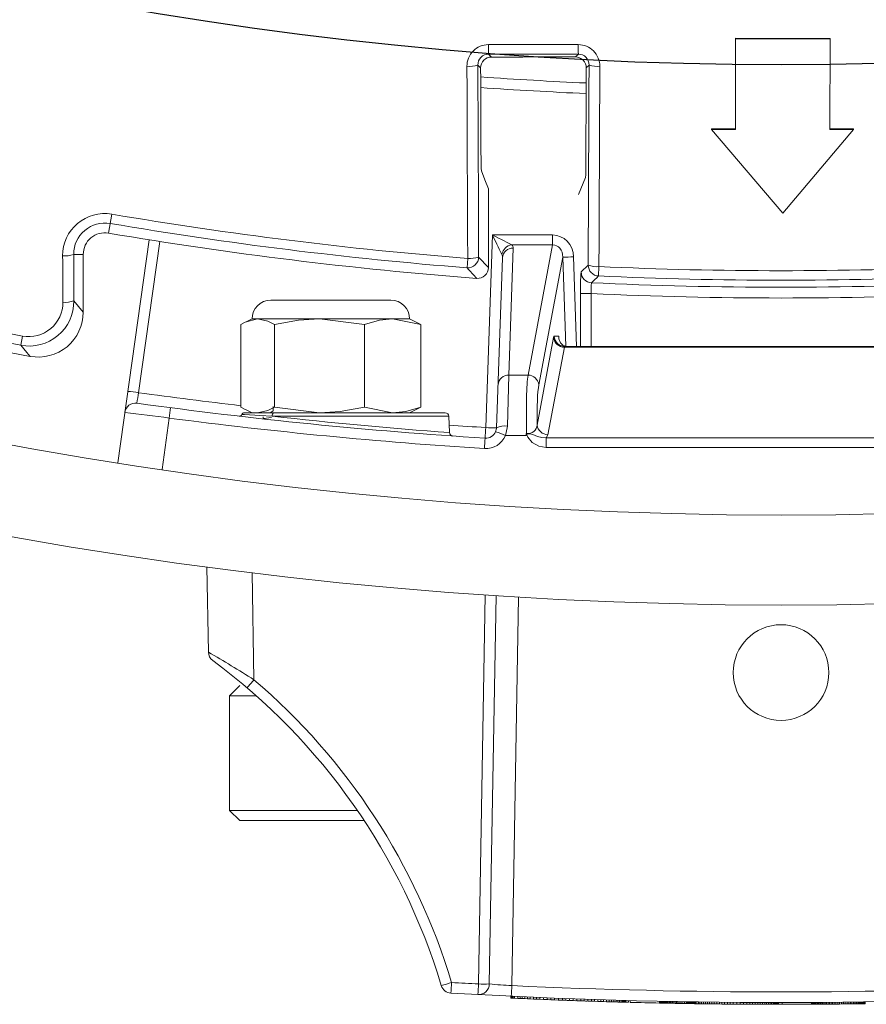
# Model space of a CAD drawing. Extents: x 0.5 to 17, y -0.1 to 10.5.
# Drawn here: x 3.4 to 3.5, y 7.6 to 7.7 of the extents above; entities that cross this region are included whole.
import ezdxf

# ---------------------------------------------------------------- set-up
doc = ezdxf.new("R2010")
doc.units = 0
doc.header["$LTSCALE"] = 0.25
doc.header["$MEASUREMENT"] = 0
doc.layers.get('0').update_dxf_attribs({"linetype": 'CONTINUOUS'})
doc.layers.add('TANK', color=4, linetype='CONTINUOUS')

msp = doc.modelspace()

# ---------------------------------------------------------------- linework, layer by layer
at = {"linetype": 'Continuous', "lineweight": 18}
for p, q in [((3.442606411903427, 7.656213727204453), (3.442602085292691, 7.649220949348806)), ((3.442606809466199, 7.656246437431573), (3.442606412048974, 7.656213727204413)), ((3.44990543297439, 7.656212979593913), (3.442606411903427, 7.656213727204453)), ((3.449905006124698, 7.6562456899055), (3.442606809466199, 7.656246437431573)), ((3.449901123445745, 7.649220201822948), (3.44990543297439, 7.656212979593913)), ((3.449905006124698, 7.6562456899055), (3.44990543297439, 7.656212979593913)), ((3.423565059007792, 7.655025503783119), (3.423785309101071, 7.654805253689845)), ((3.430273246205655, 7.654807037848649), (3.43049361251099, 7.655027404153985)), ((3.422956250985379, 7.653968660427171), (3.422739749042535, 7.654185162370013)), ((3.431319832550493, 7.654187972815122), (3.431102760516517, 7.653970900781148)), ((3.440766802478272, 7.649221548270672), (3.446254211126877, 7.642753575991137)), ((3.442602085292691, 7.649220949348806), (3.440766802478272, 7.649221548270672)), ((3.440767408706069, 7.649255048113171), (3.440766803544761, 7.649221548270277)), ((3.442602483198527, 7.649254449259337), (3.440767408706069, 7.649255048113171)), ((3.446254211126877, 7.642753575991137), (3.451724652405307, 7.649220417229315)), ((3.451724020114035, 7.649253917199936), (3.449900697231968, 7.649253701817908)), ((3.451724652405307, 7.649220417229315), (3.449901123445745, 7.649220201822948)), ((3.451724019078977, 7.64925391597601), (3.451724651370135, 7.649220416005249)), ((3.431043661226049, 7.645523880089244), (3.430500607796183, 7.644189272550522)), ((3.423556163351737, 7.638563078980208), (3.423556163351737, 7.644629198366585)), ((3.394501307173385, 7.642685894101159), (3.394252594584042, 7.641225239613155)), ((3.394965778985281, 7.623513810159896), (3.397382381526448, 7.640708830712341)), ((3.423351594147839, 7.626223532466434), (3.423870339009156, 7.641078441704265)), ((3.423870339009156, 7.641078441704265), (3.428505885368665, 7.641078441704265)), ((3.428505885368665, 7.641078441704265), (3.428505885368665, 7.640317021972778)), ((3.398203890951766, 7.640580970563982), (3.396564359093208, 7.628915095218736)), ((3.42547510107773, 7.640067141254582), (3.425132905497009, 7.630267941932732)), ((3.428505885368665, 7.640317021972778), (3.425358555008792, 7.640317021972778)), ((3.426612926405237, 7.630267941932732), (3.428505885368665, 7.640317021972778)), ((3.391569990437578, 7.639582221181855), (3.392306163351737, 7.639582221181855)), ((3.392306163351737, 7.635130908912724), (3.392306163351737, 7.639582221181855)), ((3.42190484749225, 7.638546489154286), (3.421962094400794, 7.639272858597956)), ((3.422803107256865, 7.639376740327326), (3.423556163351737, 7.638563078980208)), ((3.424184419837022, 7.626208993224545), (3.424642275388546, 7.639320260764983)), ((3.429299253364771, 7.639377497876557), (3.427442582941236, 7.629521061443133)), ((3.429529969807007, 7.632495994578094), (3.429299253364771, 7.639377497876557)), ((3.43012890990077, 7.639392037118445), (3.43036067179299, 7.632479351527773)), ((3.43071057184746, 7.638228659087646), (3.431253663891052, 7.638747054934554)), ((3.432081731184397, 7.638642959780645), (3.432048459180162, 7.637915098014255)), ((3.431487227449622, 7.636563800889243), (3.430654401760442, 7.636563800889243)), ((3.430654401760442, 7.632479351527773), (3.430654401760442, 7.636563800889243)), ((3.431487227449622, 7.636563800889243), (3.431487227449622, 7.632479351527773)), ((3.416033015203588, 7.636048795972216), (3.406773755944329, 7.636048795972216)), ((3.405326996685069, 7.634602036712956), (3.404867709393962, 7.63438786753182)), ((3.417479774462848, 7.634602036712956), (3.405326996685069, 7.634602036712956)), ((3.413987190479542, 7.634163697893192), (3.410516550505406, 7.634602036712956)), ((3.41834466552223, 7.634163697893192), (3.416165928000886, 7.634602036712956)), ((3.417939061753955, 7.63438786753182), (3.417479774462848, 7.634602036712956)), ((3.404462105625687, 7.634163697893192), (3.404462105625687, 7.627806579236426)), ((3.40704591053127, 7.634163697893192), (3.40704591053127, 7.627806579236426)), ((3.413987190479542, 7.634163697893192), (3.413987190479542, 7.627806579236426)), ((3.417923232273491, 7.634386703645363), (3.41834466552223, 7.634163697893192)), ((3.41834466552223, 7.634163697893192), (3.41834466552223, 7.627806579236426)), ((3.387491498528064, 7.632569493367968), (3.387624881166925, 7.633282194799866)), ((3.427317646634933, 7.626421516629232), (3.428588653335424, 7.633168862087557)), ((3.428637798207173, 7.633283601947189), (3.428984939546936, 7.633283601947189)), ((3.429418309871423, 7.632421981597958), (3.428147303170931, 7.625674636139634)), ((3.462832905720944, 7.632421981597958), (3.429418309871423, 7.632421981597958)), ((3.429467454743172, 7.632479351527773), (3.462783760849192, 7.632479351527773)), ((3.425132905497009, 7.630267941932732), (3.425017245526206, 7.626325003577271)), ((3.425132905497009, 7.630267941932732), (3.426612926405237, 7.630267941932732)), ((3.406946810458813, 7.627842133830725), (3.406946810458813, 7.627502715314827)), ((3.40704591053127, 7.627806579236426), (3.410516550505406, 7.627368240416661)), ((3.413987190479542, 7.627806579236426), (3.416165928000886, 7.627368240416661)), ((3.41834466552223, 7.627806579236426), (3.417923232273491, 7.627583573484255)), ((3.398939085287576, 7.626957586029234), (3.398381510125915, 7.622990232606008)), ((3.404712641712145, 7.627368240416662), (3.42022508095836, 7.627368240416662)), ((3.404867709393962, 7.627582409597798), (3.405326996685069, 7.627368240416661)), ((3.406195052240623, 7.627060507743075), (3.406195052240623, 7.62689151340003)), ((3.406954022364641, 7.627506892877414), (3.406714660663049, 7.627368240416662)), ((3.42050268952142, 7.627100156943524), (3.406888472294291, 7.627100156943521)), ((3.417479774462848, 7.627368240416661), (3.417939061753955, 7.627582409597798)), ((3.420546675425058, 7.62584056546614), (3.42050268952142, 7.627100156943524)), ((3.426466305675159, 7.625599938872738), (3.424878877687217, 7.625599938872738)), ((3.428006168181906, 7.624692252331529), (3.428006168181906, 7.625439132821128)), ((3.428006168181906, 7.625439132821128), (3.464245047410461, 7.625439132821128)), ((3.464245047410461, 7.624692252331529), (3.428006168181906, 7.624692252331529)), ((3.401962741369896, 7.608905510598412), (3.401847830018401, 7.615488777516538)), ((3.405327338052349, 7.615041076633182), (3.405471585900468, 7.606777122949105)), ((3.422792620299202, 7.583307543525026), (3.423316423539553, 7.613316211066879)), ((3.424148651856356, 7.613260175994389), (3.423625826711831, 7.583307543525026)), ((3.42588257795548, 7.61315014524602), (3.425359461010203, 7.583180795522798)), ((3.404372135573958, 7.606323916448054), (3.403590885573959, 7.605542666448053)), ((3.403590885573959, 7.605542666448053), (3.403590885573959, 7.596688499781387)), ((3.405637372420554, 7.605542666448053), (3.403590885573959, 7.605542666448053)), ((3.403590885573959, 7.596688499781387), (3.404372135573958, 7.595907249781386)), ((3.403590885573959, 7.596688499781387), (3.413453186211598, 7.596688499781387)), ((3.413978235843601, 7.595907249781386), (3.404372135573958, 7.595907249781386)), ((3.425292004685069, 7.58236424300437), (3.425292004685069, 7.58222535411548)), ((3.42529958157396, 7.582225001379945), (3.425292004685069, 7.58222535411548)), ((3.42529958157396, 7.582363890268834), (3.42529958157396, 7.582225001379945)), ((3.425329889129515, 7.582223591723664), (3.42529958157396, 7.582225001379945)), ((3.425329889129515, 7.582362480612553), (3.425329889129515, 7.582223591723664)), ((3.425382927351734, 7.582221129775685), (3.425329889129515, 7.582223591723664)), ((3.425382927351734, 7.582360018664573), (3.425382927351734, 7.582221129775685)), ((3.425460590462848, 7.582217536147929), (3.425382927351734, 7.582221129775685)), ((3.425460590462848, 7.582356425036817), (3.425460590462848, 7.582217536147929)), ((3.425574243796181, 7.582212301530188), (3.425460590462848, 7.582217536147929)), ((3.425574243796181, 7.582351190419078), (3.425574243796181, 7.582212301530188)), ((3.425835646462847, 7.582200545782181), (3.425574243796181, 7.582212301530188)), ((3.425835646462847, 7.582339260583828), (3.425835646462847, 7.582200371694939)), ((3.42599286690729, 7.582193270200819), (3.425835646462847, 7.582200371694939)), ((3.42599286690729, 7.582332159089709), (3.42599286690729, 7.582193270200819)), ((3.426169029573959, 7.582185378862735), (3.42599286690729, 7.582193270200819)), ((3.426169029573959, 7.582324267751624), (3.426169029573959, 7.582185378862735)), ((3.42635845179618, 7.582176971085834), (3.426169029573959, 7.582185378862735)), ((3.42635845179618, 7.582315859974723), (3.42635845179618, 7.582176971085834)), ((3.426564922018404, 7.582167898120724), (3.42635845179618, 7.582176971085834)), ((3.426564922018404, 7.582306787009612), (3.426564922018404, 7.582167898120724)), ((3.426786546018402, 7.582158265461497), (3.426564922018404, 7.582167898120724)), ((3.426786546018402, 7.582297154350386), (3.426786546018402, 7.582158265461497)), ((3.427023323796181, 7.582148095658523), (3.426786546018402, 7.582158265461497)), ((3.427023323796181, 7.582286984547411), (3.427023323796181, 7.582148095658523)), ((3.427271466907293, 7.582137572393767), (3.427023323796181, 7.582148095658523)), ((3.427271466907293, 7.582276461282656), (3.427271466907293, 7.582137572393767)), ((3.427530975351736, 7.582265603486325), (3.427530975351736, 7.582126714597435)), ((3.42779995490729, 7.582254508512841), (3.42779995490729, 7.582115619623953)), ((3.428078405573959, 7.582243193456272), (3.428078405573959, 7.582104304567385)), ((3.428364433129513, 7.582231751176992), (3.428364433129513, 7.582092862288103)), ((3.428658037573957, 7.582220196211), (3.428658037573957, 7.58208130732211)), ((3.428957324685069, 7.582208616131058), (3.428957324685069, 7.582069727242169)), ((3.429260400240626, 7.582197093707168), (3.429260400240626, 7.58205820481828)), ((3.429538850907292, 7.582186688620696), (3.429538850907292, 7.582047799731807)), ((3.429821090018404, 7.582176318981946), (3.429821090018404, 7.582037430093058)), ((3.430103329129512, 7.582166127540431), (3.430103329129512, 7.582027238651542)), ((3.430387462462846, 7.582156047682835), (3.430387462462846, 7.582017158793945)), ((3.427530975351736, 7.582126714597435), (3.427271466907293, 7.582137572393767)), ((3.42779995490729, 7.582115619623953), (3.427530975351736, 7.582126714597435)), ((3.428078405573959, 7.582104304567385), (3.42779995490729, 7.582115619623953)), ((3.428364433129513, 7.582092862288103), (3.428078405573959, 7.582104304567385)), ((3.428246991351735, 7.58209753828826), (3.428131443796179, 7.582102168992754)), ((3.428658037573957, 7.58208130732211), (3.428364433129513, 7.582092862288103)), ((3.428502711351737, 7.582087396240416), (3.428370115796181, 7.582092636812917)), ((3.428642883796179, 7.58208189898633), (3.428502711351737, 7.582087396240416)), ((3.428957324685069, 7.58206972724217), (3.428658037573957, 7.58208130732211)), ((3.428945959351736, 7.582070163331047), (3.428790633129513, 7.582076152178858)), ((3.429260400240626, 7.58205820481828), (3.428957324685069, 7.58206972724217)), ((3.429220621573958, 7.582059705419709), (3.429082343351734, 7.582064949339506)), ((3.429538850907292, 7.582047799731807), (3.429260400240626, 7.58205820481828)), ((3.429495283796179, 7.582049416291587), (3.429358899796181, 7.58205450427973)), ((3.429821090018404, 7.582037430093059), (3.429538850907292, 7.582047799731807)), ((3.429769946018403, 7.582039295935041), (3.429633562018402, 7.58204430012081)), ((3.430103329129512, 7.582027238651542), (3.429821090018404, 7.582037430093058)), ((3.430040819796179, 7.582029480454268), (3.429906330018401, 7.582034333359377)), ((3.430387462462846, 7.582017158793945), (3.430103329129512, 7.582027238651542)), ((3.430302222462846, 7.582020163790546), (3.430173415351735, 7.582024735508806)), ((3.430671595796181, 7.582007259508985), (3.430387462462846, 7.582017158793945)), ((3.430556048240625, 7.582011263433889), (3.43043102957396, 7.582015629182716)), ((3.430671595796181, 7.582146148397874), (3.430671595796181, 7.582007259508985)), ((3.430953834907292, 7.581997604978345), (3.430671595796181, 7.582007259508985)), ((3.430796614462846, 7.582002961025918), (3.430677278462849, 7.582007063365043)), ((3.430919738907292, 7.581998761836489), (3.430796614462846, 7.582002961025918)), ((3.430953834907292, 7.582136493867233), (3.430953834907292, 7.581997604978345)), ((3.4312360740184, 7.581988128597383), (3.430953834907292, 7.581997604978345)), ((3.431150834018403, 7.581990971815219), (3.43103718068507, 7.581994788048117)), ((3.4312360740184, 7.582127017486271), (3.4312360740184, 7.581988128597383)), ((3.43149747668507, 7.58197951071234), (3.4312360740184, 7.581988128597383)), ((3.431364881129515, 7.581983863006999), (3.431260698907291, 7.581987310248361)), ((3.43149747668507, 7.582118399601229), (3.43149747668507, 7.58197951071234)), ((3.431749408240623, 7.581971349663774), (3.43149747668507, 7.58197951071234)), ((3.431749408240623, 7.582110238552664), (3.431749408240623, 7.581971349663774)), ((3.431989974462848, 7.581963689242436), (3.431749408240623, 7.581971349663774)), ((3.431989974462848, 7.582102578131325), (3.431989974462848, 7.581963689242435)), ((3.432221069573959, 7.581956452267462), (3.431989974462848, 7.581963689242436)), ((3.432221069573959, 7.582095341156351), (3.432221069573959, 7.581956452267462)), ((3.432438905129512, 7.581949739851196), (3.432221069573959, 7.581956452267462)), ((3.432438905129512, 7.582088628740084), (3.432438905129512, 7.581949739851196)), ((3.432658634907291, 7.581943076542491), (3.432438905129512, 7.581949739851196)), ((3.432658634907291, 7.582081965431381), (3.432658634907291, 7.581943076542491)), ((3.432863210907293, 7.581936969800081), (3.432658634907291, 7.581943076542491)), ((3.432863210907293, 7.582075858688969), (3.432863210907289, 7.581936969800081)), ((3.433056421573959, 7.581931288227596), (3.432863210907293, 7.581936969800081)), ((3.433056421573959, 7.582070177116484), (3.433056421573959, 7.581931288227596)), ((3.433234478462847, 7.581926126156628), (3.433056421573959, 7.581931288227596)), ((3.433234478462847, 7.582065015045516), (3.433234478462847, 7.581926126156628)), ((3.433397381573958, 7.58192146549001), (3.433234478462847, 7.581926126156628)), ((3.433397381573958, 7.582060354378899), (3.433397381573958, 7.58192146549001)), ((3.433545130907291, 7.581917289671698), (3.433397381573958, 7.58192146549001)), ((3.433545130907291, 7.582056178560587), (3.433545130907291, 7.581917289671698)), ((3.433677726462847, 7.581913583686501), (3.433545130907291, 7.581917289671698)), ((3.433677726462847, 7.58205247257539), (3.433677726462847, 7.581913583686501)), ((3.433795168240625, 7.581910334059855), (3.433677726462847, 7.581913583686501)), ((3.433795168240625, 7.582049222948744), (3.433795168240625, 7.581910334059855)), ((3.433897456240626, 7.581907528857619), (3.433795168240625, 7.581910334059855)), ((3.433897456240626, 7.582046417746507), (3.433897456240626, 7.581907528857619)), ((3.433982696240623, 7.581905209052668), (3.433897456240626, 7.581907528857619)), ((3.433982696240623, 7.582044097941558), (3.433982696240623, 7.581905209052668)), ((3.434050888240623, 7.581903364901051), (3.433982696240623, 7.581905209052668)), ((3.434050888240623, 7.582042253789941), (3.434050888240623, 7.581903364901051)), ((3.434102032240624, 7.581901988607789), (3.434050888240623, 7.581903364901051)), ((3.434102032240624, 7.582040877496676), (3.434102032240624, 7.581901988607789)), ((3.434136128240624, 7.581901074326748), (3.434102032240624, 7.581901988607789)), ((3.434136128240624, 7.582039963215638), (3.434136128240624, 7.581901074326748)), ((3.434151282018401, 7.581900668813618), (3.434136128240624, 7.581901074326748)), ((3.434151282018401, 7.582039557702507), (3.434151282018401, 7.581900668813618)), ((3.434372906018403, 7.58203368571257), (3.434372906018403, 7.581894796823682)), ((3.434501713129514, 7.582030323371077), (3.434501713129514, 7.581891434482189)), ((3.436755837573958, 7.581977483762109), (3.436755837573958, 7.581838594873219)), ((3.436755837573958, 7.581838594873219), (3.436780462462846, 7.58183808032068)), ((3.436780462462846, 7.58197696920957), (3.436780462462846, 7.58183808032068)), ((3.436841077573959, 7.581836819501201), (3.436780462462846, 7.58183808032068)), ((3.436841077573959, 7.58197570839009), (3.436841077573959, 7.581836819501201)), ((3.436903586907292, 7.581835527878012), (3.436841077573959, 7.581836819501201)), ((3.436903586907292, 7.581974416766902), (3.436903586907292, 7.581835527878012)), ((3.436967990462847, 7.581834206244596), (3.436903586907292, 7.581835527878012)), ((3.436967990462847, 7.581973095133486), (3.436967990462847, 7.581834206244596)), ((3.437036182462847, 7.581832816967714), (3.436967990462847, 7.581834206244596)), ((3.437036182462847, 7.581971705856604), (3.437036182462847, 7.581832816967714)), ((3.437106268685067, 7.581831399924797), (3.437036182462847, 7.581832816967714)), ((3.437106268685067, 7.581970288813685), (3.437106268685067, 7.581831399924797)), ((3.437180143351735, 7.581829918163886), (3.437106268685067, 7.581831399924797)), ((3.437180143351735, 7.581968807052776), (3.437180143351735, 7.581829918163886)), ((3.437252123796181, 7.581828486123357), (3.437180143351735, 7.581829918163886)), ((3.437252123796181, 7.581967375012247), (3.437252123796181, 7.581828486123357)), ((3.437325998462846, 7.581827028432538), (3.437252123796181, 7.581828486123357)), ((3.437325998462846, 7.581965917321427), (3.437325998462846, 7.581827028432538)), ((3.437403661573956, 7.581825509133323), (3.437325998462846, 7.581827028432538)), ((3.437403661573956, 7.581964398022213), (3.437403661573956, 7.581825509133323)), ((3.437485113129515, 7.58182393019731), (3.437403661573956, 7.581825509133323)), ((3.437485113129515, 7.5819628190862), (3.437485113129515, 7.58182393019731)), ((3.437570353129512, 7.581822293692242), (3.437485113129515, 7.58182393019731)), ((3.437570353129512, 7.581961182581131), (3.437570353129512, 7.581822293692242)), ((3.437659381573958, 7.581820601781994), (3.437570353129512, 7.581822293692242)), ((3.437659381573958, 7.581959490670882), (3.437659381573958, 7.581820601781994)), ((3.437752198462846, 7.581957745615465), (3.437752198462846, 7.581818856726577)), ((3.437848803796179, 7.581955949771017), (3.437848803796179, 7.581817060882129)), ((3.437949197573957, 7.581815216700909), (3.437848803796179, 7.581817060882129)), ((3.437949197573957, 7.581954105589797), (3.437949197573957, 7.581815216700909)), ((3.43805337979618, 7.581813326731298), (3.437949197573957, 7.581815216700909)), ((3.43805337979618, 7.581952215620187), (3.43805337979618, 7.581813326731298)), ((3.438161350462845, 7.581811393617789), (3.43805337979618, 7.581813326731298)), ((3.438161350462845, 7.581950282506678), (3.438161350462845, 7.581811393617789)), ((3.438273109573959, 7.581809420100982), (3.438161350462845, 7.581811393617789)), ((3.438273109573959, 7.581948308989872), (3.438273109573959, 7.581809420100982)), ((3.438390551351734, 7.581807376297449), (3.438273109573959, 7.581809420100982)), ((3.438390551351734, 7.581946265186338), (3.438390551351734, 7.581807376297449)), ((3.438511781573958, 7.581805298877925), (3.438390551351734, 7.581807376297449)), ((3.438511781573958, 7.581944187766815), (3.438511781573958, 7.581805298877925)), ((3.438644377129513, 7.581803064286276), (3.438511781573958, 7.581805298877925)), ((3.438644377129513, 7.581941953175163), (3.438644377129513, 7.581803064286276)), ((3.438708780685069, 7.581801993081879), (3.438644377129513, 7.581803064286276)), ((3.438708780685069, 7.581940881970769), (3.438708780685069, 7.581801993081879)), ((3.438837587796179, 7.581799878465186), (3.438708780685069, 7.581801993081879)), ((3.438837587796179, 7.581938767354075), (3.438837587796179, 7.581799878465186)), ((3.438901991351734, 7.581798835052758), (3.438837587796179, 7.581799878465186)), ((3.438901991351734, 7.581937723941645), (3.438901991351734, 7.581798835052758)), ((3.438975866018403, 7.581797649604848), (3.438901991351734, 7.581798835052758)), ((3.438975866018403, 7.581936538493736), (3.438975866018403, 7.581797649604848)), ((3.43905163490729, 7.581796446422413), (3.438975866018403, 7.581797649604848)), ((3.43905163490729, 7.581935335311303), (3.43905163490729, 7.581796446422413)), ((3.439125509573959, 7.581795285664476), (3.43905163490729, 7.581796446422413)), ((3.439125509573959, 7.581934174553364), (3.439125509573959, 7.581795285664476)), ((3.439199384240624, 7.581794137095115), (3.439125509573959, 7.581795285664476)), ((3.439199384240624, 7.581933025984005), (3.439199384240624, 7.581794137095115)), ((3.439206961129514, 7.581794019982289), (3.439199384240624, 7.581794137138709)), ((3.439206961129514, 7.581932908871177), (3.439206961129514, 7.581794019982289)), ((3.439244845573956, 7.581793436341386), (3.439206961129514, 7.581794019982289)), ((3.439244845573956, 7.581932325230276), (3.439244845573956, 7.581793436341386)), ((3.439297883796179, 7.581792624629146), (3.439244845573956, 7.581793436341386)), ((3.439297883796179, 7.581931513518034), (3.439297883796179, 7.581792624629146)), ((3.43936607579618, 7.581791590230536), (3.439297883796179, 7.581792624629146)), ((3.43936607579618, 7.581930479119424), (3.43936607579618, 7.581791590230536)), ((3.439445633129512, 7.581790396557987), (3.43936607579618, 7.581791590230536)), ((3.439445633129512, 7.581929285446875), (3.439445633129512, 7.581790396557987)), ((3.439540344240623, 7.581927882838628), (3.439540344240623, 7.581788993949739)), ((3.439638843796178, 7.58192644537703), (3.439638843796178, 7.58178755648814)), ((3.43974870868507, 7.581785978727409), (3.439638843796182, 7.58178755648814)), ((3.43974870868507, 7.5819248676163), (3.43974870868507, 7.581785978727409)), ((3.43986804468507, 7.581784295494473), (3.43974870868507, 7.581785978727409)), ((3.43986804468507, 7.581923184383362), (3.43986804468507, 7.581784295494473)), ((3.439998746018404, 7.581782488444544), (3.43986804468507, 7.581784295494473)), ((3.439998746018404, 7.581921377333432), (3.439998746018404, 7.581782488444544)), ((3.440137024240624, 7.581780618168644), (3.439998746018404, 7.581782488444544)), ((3.440137024240624, 7.581919507057534), (3.440137024240624, 7.581780618168644)), ((3.44028666779618, 7.581778642279919), (3.440137024240624, 7.581780618168644)), ((3.44028666779618, 7.581917531168807), (3.44028666779618, 7.581778642279919)), ((3.440445782462845, 7.581776596189427), (3.44028666779618, 7.581778642279919)), ((3.440445782462845, 7.581915485078317), (3.440445782462845, 7.581776596189427)), ((3.440614368240624, 7.581774489992244), (3.440445782462845, 7.581776596189427)), ((3.440614368240624, 7.581913378881132), (3.440614368240624, 7.581774489992244)), ((3.440792425129512, 7.581772334384115), (3.440614368240624, 7.581774489992244)), ((3.440792425129512, 7.581911223273003), (3.440792425129512, 7.581772334384115)), ((3.440978058907291, 7.58177016242765), (3.440792425129512, 7.581772334384115)), ((3.440978058907291, 7.581909051316539), (3.440978058907291, 7.58177016242765)), ((3.441171269573957, 7.581767983544119), (3.440978058907291, 7.58177016242765)), ((3.441171269573957, 7.581906872433009), (3.441171269573957, 7.581767983544119)), ((3.441373951351736, 7.581765787439435), (3.441171269573957, 7.581767983544119)), ((3.441373951351736, 7.581904676328324), (3.441373951351736, 7.581765787439435)), ((3.441570950462847, 7.581763740814854), (3.441373951351736, 7.581765787439435)), ((3.441570950462847, 7.581902629703742), (3.441570950462847, 7.581763740814854)), ((3.441775526462848, 7.581761707193418), (3.441570950462847, 7.581763740814854)), ((3.441775526462848, 7.581900596082307), (3.441775526462848, 7.581761707193418)), ((3.441987679351737, 7.58175969695712), (3.441775526462848, 7.581761707193418)), ((3.441987679351737, 7.58189858584601), (3.441987679351737, 7.58175969695712)), ((3.442203620685071, 7.581757754029407), (3.441987679351737, 7.58175969695712)), ((3.442203620685071, 7.581896642918296), (3.442203620685071, 7.581757754029407)), ((3.442427138907291, 7.581755852590381), (3.442203620685071, 7.581757754029407)), ((3.442427138907291, 7.581894741479268), (3.442427138907291, 7.581755852590381)), ((3.44270748379618, 7.581753625431127), (3.442427138907291, 7.581755852590381)), ((3.44270748379618, 7.581892514320017), (3.44270748379618, 7.581753625431127)), ((3.442976463351737, 7.581751653514666), (3.44270748379618, 7.581753625431127)), ((3.442976463351737, 7.581890542403555), (3.442976463351737, 7.581751653514666)), ((3.443232183351736, 7.581749928594557), (3.442976463351737, 7.581751653514666)), ((3.443232183351736, 7.581888817483445), (3.443232183351736, 7.581749928594557)), ((3.443476538018402, 7.581748416750501), (3.443232183351736, 7.581749928594557)), ((3.443476538018402, 7.58188730563939), (3.443476538018402, 7.581748416750501)), ((3.443707633129513, 7.58174710960114), (3.443476538018402, 7.581748416750501)), ((3.443707633129513, 7.581885998490028), (3.443707633129513, 7.58174710960114)), ((3.44392546868507, 7.581745986621294), (3.443707633129513, 7.58174710960114)), ((3.44392546868507, 7.581884875510183), (3.44392546868507, 7.581745986621294)), ((3.44413193890729, 7.581745020028571), (3.44392546868507, 7.581745986621294)), ((3.44413193890729, 7.58188390891746), (3.44413193890729, 7.581745020028571)), ((3.444327043796179, 7.581744194105048), (3.44413193890729, 7.581745020028571)), ((3.444327043796179, 7.581883082993936), (3.444327043796179, 7.581744194105048)), ((3.444518360240625, 7.581743466745999), (3.444327043796179, 7.581744194105048)), ((3.444518360240625, 7.581882355634887), (3.444518360240625, 7.581743466745999)), ((3.444696417129514, 7.581742863216481), (3.444518360240625, 7.581743466745999)), ((3.444696417129514, 7.58188175210537), (3.444696417129514, 7.581742863216481)), ((3.44486310868507, 7.581742362359935), (3.444696417129514, 7.581742863216481)), ((3.44486310868507, 7.581881251248823), (3.44486310868507, 7.581742362359935)), ((3.445016540685067, 7.581741956173409), (3.44486310868507, 7.581742362359935)), ((3.445016540685067, 7.581880845062297), (3.445016540685067, 7.581741956173409)), ((3.445156713129514, 7.581741631030597), (3.445016540685067, 7.581741956173409)), ((3.445156713129514, 7.581880519919486), (3.445156713129514, 7.581741631030597)), ((3.445285520240624, 7.581741370926131), (3.445156713129514, 7.581741631030597)), ((3.445285520240624, 7.581880259815018), (3.445285520240624, 7.581741370926131)), ((3.44540106779618, 7.581741169114967), (3.445285520240624, 7.581741370926131)), ((3.44540106779618, 7.581880058003857), (3.44540106779618, 7.581741169114967)), ((3.445505250018403, 7.581741012707975), (3.44540106779618, 7.581741169114967)), ((3.445505250018403, 7.581879901596863), (3.445505250018403, 7.581741012707973)), ((3.445598066907291, 7.5818797826635), (3.445598066907291, 7.581740893774611)), ((3.445679518462846, 7.581740805249503), (3.445598066907291, 7.581740893774611)), ((3.445679518462846, 7.581879694138392), (3.445679518462846, 7.581740805249503)), ((3.445747710462847, 7.581740742526537), (3.445679518462846, 7.581740805249503)), ((3.445747710462847, 7.581879631415426), (3.445747710462847, 7.581740742526537)), ((3.445806431351734, 7.581740696834104), (3.445747710462847, 7.581740742526537)), ((3.445806431351734, 7.581879585722993), (3.445806431351734, 7.581740696834104)), ((3.445849998462847, 7.58174066790785), (3.445806431351734, 7.581740696834104)), ((3.445849998462847, 7.581879556796738), (3.445849998462847, 7.58174066790785)), ((3.445884094462848, 7.581740648225821), (3.445849998462847, 7.58174066790785)), ((3.445884094462848, 7.58187953711471), (3.445884094462848, 7.581740648225821)), ((3.445908719351735, 7.581740635625158), (3.445884094462848, 7.581740648225821)), ((3.445908719351735, 7.581879524514046), (3.445908719351735, 7.581740635625158)), ((3.44592197890729, 7.581740629400927), (3.445908719351735, 7.581740635625158)), ((3.44592197890729, 7.581879518289815), (3.44592197890729, 7.581740629400927)), ((3.445927661573958, 7.581740626853558), (3.44592197890729, 7.581740629400927)), ((3.445927661573958, 7.581879515742446), (3.445927661573958, 7.581740626853558)), ((3.446200429573956, 7.581879478252872), (3.446200429573956, 7.581740589363984)), ((3.448465919351737, 7.581885585970744), (3.448465919351737, 7.581746697081853)), ((3.448465919351737, 7.581746697081853), (3.448490544240624, 7.581746826422662)), ((3.448490544240624, 7.581885715311551), (3.448490544240624, 7.581746826422662)), ((3.448560630462847, 7.581747201956613), (3.448490544240624, 7.581746826422662)), ((3.448560630462847, 7.581886090845502), (3.448560630462847, 7.581747201956613)), ((3.448634505129512, 7.581747609661922), (3.448560630462847, 7.581747201956613)), ((3.448634505129512, 7.581886498550811), (3.448634505129512, 7.581747609661922)), ((3.448710274018403, 7.581748040478545), (3.448634505129512, 7.581747609661922)), ((3.448710274018403, 7.581886929367434), (3.448710274018403, 7.581748040478545)), ((3.448791725573958, 7.581748517902031), (3.448710274018403, 7.581748040478545)), ((3.448791725573958, 7.58188740679092), (3.448791725573958, 7.581748517902031)), ((3.448875071351736, 7.581749021761477), (3.448791725573958, 7.581748517902031)), ((3.448875071351736, 7.581887910650367), (3.448875071351736, 7.581749021761477)), ((3.448962205573959, 7.581749565106493), (3.448875071351736, 7.581749021761477)), ((3.448962205573959, 7.581888453995381), (3.448962205573959, 7.581749565106493)), ((3.449049339796179, 7.58175012540294), (3.448962205573959, 7.581749565106493)), ((3.449049339796179, 7.581889014291828), (3.449049339796179, 7.58175012540294)), ((3.449138368240625, 7.581750715388012), (3.449049339796179, 7.58175012540294)), ((3.449138368240625, 7.581889604276902), (3.449138368240625, 7.581750715388012)), ((3.449231185129513, 7.581890238209916), (3.449231185129513, 7.581751349321029)), ((3.449325896240623, 7.581890904907987), (3.449325896240623, 7.581752016019098)), ((3.449426290018401, 7.581752744585641), (3.449325896240623, 7.581752016019098)), ((3.449426290018401, 7.581891633474529), (3.449426290018401, 7.581752744585642)), ((3.449530472240625, 7.58175352443866), (3.449426290018401, 7.581752744585641)), ((3.449530472240625, 7.581892413327548), (3.449530472240625, 7.58175352443866)), ((3.44963844290729, 7.581754358221999), (3.449530472240625, 7.58175352443866)), ((3.44963844290729, 7.581893247110889), (3.44963844290729, 7.581754358221999)), ((3.449750202018404, 7.581755248675673), (3.44963844290729, 7.581754358221999)), ((3.449750202018404, 7.581894137564562), (3.449750202018404, 7.581755248675673)), ((3.449865749573959, 7.581756198635868), (3.449750202018404, 7.581755248675673)), ((3.449865749573959, 7.581895087524757), (3.449865749573959, 7.581756198635868)), ((3.449985085573957, 7.581757211034948), (3.449865749573959, 7.581756198635868)), ((3.449985085573957, 7.581896099923838), (3.449985085573957, 7.581757211034948)), ((3.45010631579618, 7.581758272062531), (3.449985085573957, 7.581757211034948)), ((3.45010631579618, 7.58189716095142), (3.45010631579618, 7.581758272062531)), ((3.450231334462845, 7.581759400616741), (3.45010631579618, 7.581758272062531)), ((3.450231334462845, 7.58189828950563), (3.450231334462845, 7.581759400616741)), ((3.45036014157396, 7.581760599870425), (3.450231334462845, 7.581759400616741)), ((3.45036014157396, 7.581899488759313), (3.450360141573956, 7.581760599870425)), ((3.450494631351734, 7.581761891565933), (3.45036014157396, 7.581760599870425)), ((3.450494631351734, 7.581900780454823), (3.450494631351734, 7.581761891565933)), ((3.450642380685068, 7.581763357167914), (3.450494631351734, 7.581761891565933)), ((3.450642380685068, 7.581902246056805), (3.450642380685068, 7.581763357167914)), ((3.450788235796178, 7.581764851790629), (3.450642380685068, 7.581763357167914)), ((3.450788235796178, 7.581903740679517), (3.450788235796178, 7.581764851790629)), ((3.45093219668507, 7.581766373583812), (3.450788235796178, 7.581764851790629)), ((3.45093219668507, 7.581905262472701), (3.45093219668507, 7.581766373583812)), ((3.451074263351735, 7.581767920721215), (3.45093219668507, 7.581766373583812)), ((3.451074263351735, 7.581906809610104), (3.451074263351735, 7.581767920721215)), ((3.451212541573959, 7.581769469882763), (3.451074263351735, 7.581767920721215)), ((3.451212541573959, 7.581908358771652), (3.451212541573959, 7.581769469882762)), ((3.451347031351734, 7.581771017559597), (3.451212541573959, 7.581769469882763)), ((3.451347031351734, 7.581909906448486), (3.451347031351734, 7.581771017559597)), ((3.451475838462848, 7.581772537707407), (3.451347031351734, 7.581771017559597)), ((3.451475838462848, 7.581911426596297), (3.451475838462848, 7.581772537707407)), ((3.451591386018404, 7.581773932893825), (3.451475838462848, 7.581772537707407)), ((3.451591386018404, 7.581912821782715), (3.451591386018404, 7.581773932893825)), ((3.451703145129514, 7.581775310700257), (3.451591386018404, 7.581773932893825)), ((3.451703145129514, 7.581914199589145), (3.451703145129514, 7.581775310700257)), ((3.451811115796179, 7.581776668290561), (3.451703145129514, 7.581775310700257)), ((3.451811115796179, 7.581915557179451), (3.451811115796179, 7.581776668290561)), ((3.451911509573957, 7.581777953967888), (3.451811115796179, 7.581776668290561)), ((3.451911509573957, 7.581916842856777), (3.451911509573957, 7.581777953967888)), ((3.45200811490729, 7.581918101267385), (3.45200811490729, 7.581779212378495)), ((3.452099037573959, 7.581919304691929), (3.452099037573959, 7.581780415803039)), ((3.452182383351737, 7.581781535159967), (3.452099037573959, 7.581780415803039)), ((3.452182383351737, 7.581920424048856), (3.452182383351737, 7.581781535159967)), ((3.452261940685069, 7.581782618108131), (3.452182383351737, 7.581781535159967)), ((3.452261940685069, 7.581921506997019), (3.452261940685069, 7.581782618108131)), ((3.452332026907293, 7.581783583844667), (3.452261940685069, 7.581782618108131)), ((3.452332026907293, 7.581922472733558), (3.452332026907293, 7.581783583844667)), ((3.452396430462848, 7.581784480949812), (3.452332026907293, 7.581783583844667)), ((3.452396430462848, 7.581923369838701), (3.452396430462848, 7.581784480949812)), ((3.45245136290729, 7.581785253447555), (3.452396430462848, 7.581784480949812)), ((3.45245136290729, 7.581924142336443), (3.45245136290729, 7.581785253447555)), ((3.452500612685068, 7.581785951761025), (3.45245136290729, 7.581785253447555)), ((3.452500612685068, 7.581924840649912), (3.452500612685068, 7.581785951761025)), ((3.452536602907291, 7.581786465492589), (3.452500612685068, 7.581785951761025)), ((3.452536602907291, 7.581925354381478), (3.452536602907291, 7.581786465492589)), ((3.452566910462846, 7.581786900352298), (3.452536602907291, 7.581786465492589)), ((3.452566910462846, 7.581925789241187), (3.452566910462846, 7.581786900352298)), ((3.452589641129514, 7.581787227843277), (3.452566910462846, 7.581786900352298)), ((3.452589641129514, 7.581926116732165), (3.452589641129514, 7.581787227843277)), ((3.452602900685068, 7.581787419412552), (3.452589641129514, 7.581787227843277)), ((3.452602900685068, 7.58192630830144), (3.452602900685068, 7.581787419412552)), ((3.452606689129514, 7.581787474218748), (3.452602900685068, 7.581787419412552)), ((3.452606689129514, 7.581926363107637), (3.452606689129514, 7.581787474218748))]:
    msp.add_line(p, q, dxfattribs=at)
at = {"linetype": 'Continuous', "lineweight": 18, "flags": 128}
for points in [[(3.423557412372169, 7.655760033985888), (3.424423766224663, 7.655760309332275), (3.425290122834291, 7.655760573901722), (3.426156482090978, 7.655760827694196), (3.427022843884661, 7.655761070709661), (3.427889208105274, 7.65576130294809), (3.428755574642743, 7.655761524409452), (3.429621943387009, 7.655761735093718), (3.430488314227993, 7.655761935000862)], [(3.43049361251099, 7.655027404153985), (3.429627535216831, 7.655027204314574), (3.428761460018684, 7.655026993701692), (3.427895387026581, 7.655026772315368), (3.427029316350552, 7.655026540155627), (3.426163248100629, 7.655026297222499), (3.425297182386842, 7.655026043516018), (3.42443111931922, 7.655025779036214), (3.423565059007792, 7.655025503783119)], [(3.430273246205655, 7.654807037848649), (3.429462246900872, 7.654806847978468), (3.428651249462089, 7.654806648636906), (3.427840253980118, 7.654806439823985), (3.42702926054578, 7.654806221539726), (3.42621826924989, 7.654805993784158), (3.425407280183265, 7.654805756557303), (3.424596293436718, 7.65480550985919), (3.423785309101071, 7.654805253689845)], [(3.421962094400794, 7.639272858597956), (3.421954000343582, 7.641123932172934), (3.42194595530464, 7.642975181186271), (3.421937959288595, 7.644826604572222), (3.421930012300049, 7.646678201264939), (3.421922114343577, 7.648529970198477), (3.421914265423723, 7.65038191030679), (3.421906465545014, 7.652234020523735), (3.421898714711933, 7.654086299783068)], [(3.422739749042535, 7.654185162370013), (3.422747497249453, 7.652333510706476), (3.422755294485381, 7.650482028028052), (3.422763140745833, 7.648630715400622), (3.422771036026294, 7.646779573889969), (3.422778980322214, 7.644928604561778), (3.42278697362902, 7.643077808481634), (3.422795015942114, 7.641227186715022), (3.422803107256865, 7.639376740327326)], [(3.422956250985379, 7.653968660427171), (3.422960024456337, 7.653068357419164), (3.422963809547596, 7.652168094461772), (3.422967606258638, 7.651267871678136), (3.422971414588943, 7.650367689191394), (3.42297523453799, 7.649467547124678), (3.42297906610526, 7.648567445601111), (3.422982909290219, 7.647667384743817), (3.422986764092354, 7.646767364675908)], [(3.431070007055563, 7.646251704085345), (3.431074147985981, 7.647216440275561), (3.43107827556118, 7.648181223454172), (3.431082389780507, 7.649146053469384), (3.43108649064332, 7.650110930169395), (3.431090578148968, 7.651075853402397), (3.43109465229681, 7.652040823016574), (3.431098713086207, 7.653005838860101), (3.431102760516517, 7.653970900781148)], [(3.431253663891052, 7.638747054934554), (3.431262121575855, 7.640676508837727), (3.431270525956144, 7.642606153968469), (3.431278877026653, 7.644535989117704), (3.431287174782145, 7.646466013076227), (3.431295419217424, 7.648396224634726), (3.431303610327323, 7.650326622583761), (3.431311748106712, 7.652257205713782), (3.431319832550493, 7.654187972815122)], [(3.432147922270932, 7.654089111180745), (3.432139835087025, 7.652157689668353), (3.43213169454943, 7.650226452189632), (3.432123500663248, 7.648295399954663), (3.432115253433611, 7.646364534173407), (3.432106952865691, 7.644433856055708), (3.432098598964689, 7.642503366811294), (3.432090191735831, 7.640573067649776), (3.432081731184397, 7.638642959780645)], [(3.423556163351737, 7.644629198366585), (3.423285028808856, 7.645330875775186), (3.423013109921872, 7.646034932835866)], [(3.390734198901253, 7.635892413879874), (3.390732212914909, 7.636340626823976), (3.390730229802337, 7.636788850214949), (3.390728249563601, 7.637237084037663), (3.390726272198769, 7.637685328276988), (3.390724297707905, 7.638133582917797), (3.39072232609108, 7.638581847944959), (3.390720357348361, 7.639030123343347), (3.390718391479808, 7.639478409097832)], [(3.391569990437578, 7.639582221181855), (3.391571955640046, 7.639134087317133), (3.391573923715711, 7.638685963804996), (3.391575894664506, 7.638237850660572), (3.391577868486365, 7.637789747898983), (3.391579845181219, 7.637341655535352), (3.391581824749004, 7.636893573584806), (3.391583807189651, 7.636445502062466), (3.391585792503097, 7.635997440983453)], [(3.391585792503097, 7.635997440983453), (3.391946729427861, 7.635562968496028), (3.392306163351737, 7.635130908912724)], [(3.405754008078478, 7.634602036712956), (3.404787394368178, 7.634348967382549), (3.404462105625687, 7.634163697893192)], [(3.40704591053127, 7.634163697893192), (3.406531808235979, 7.634435740446427), (3.405754008078478, 7.634602036712956)], [(3.410516550505406, 7.634602036712956), (3.408901804002337, 7.634501592219071), (3.40704591053127, 7.634163697893192)], [(3.416165928000886, 7.634602036712956), (3.415152250748299, 7.634501592219071), (3.413987190479542, 7.634163697893192)], [(3.42968805583936, 7.632479351527773), (3.429546412092026, 7.632492076194699), (3.429471541604151, 7.6325099186829), (3.429292373202806, 7.632591908943069), (3.429112294888032, 7.632766339540736), (3.428996697729499, 7.633061479824412), (3.428987819317474, 7.633147765133949), (3.428985827965167, 7.633244058499876), (3.428985628095575, 7.633259921629698), (3.428985307222586, 7.633273350138665), (3.428984939546936, 7.633283601947189)], [(3.388206888522664, 7.631718315947252), (3.387961604689412, 7.63200989675931), (3.387491498528064, 7.632569493367968)], [(3.404462105625687, 7.627806579236426), (3.404787394368178, 7.627621309747068), (3.404881830694531, 7.627596585353424)], [(3.405754008078478, 7.627368240416661), (3.406531808235979, 7.62753453668319), (3.40704591053127, 7.627806579236426)], [(3.410516550505406, 7.627368240416661), (3.412131297008475, 7.627468684910546), (3.413987190479542, 7.627806579236426)], [(3.416165928000886, 7.627368240416661), (3.41717960525347, 7.627468684910546), (3.41834466552223, 7.627806579236426)], [(3.406888472294291, 7.627100156943521), (3.405932511776872, 7.627154176527484), (3.404734812498571, 7.627222996648762), (3.40454116206757, 7.627234198680093)], [(3.406839221310573, 7.626991526429626), (3.40622739969875, 7.626910872583189), (3.40633133910816, 7.62687052925343)], [(3.42411523591753, 7.625904466048643), (3.424181226605899, 7.626159625969692), (3.424184419837022, 7.626208993224545)], [(3.425017245526206, 7.626325003577271), (3.425010859063956, 7.626207462494288), (3.424878877687217, 7.625599938872738)], [(3.428006168181906, 7.624692252331529), (3.427440852211724, 7.624786490485456), (3.426939188496341, 7.625065405126161), (3.426589286274435, 7.625487156766659), (3.426518332977409, 7.625652698214616), (3.426510619075128, 7.625675319144402), (3.426505689886159, 7.625687169498574), (3.426505055656587, 7.625688084643389), (3.426504024162202, 7.62568902790209), (3.426501619557435, 7.625688388165464), (3.426499283939098, 7.625684874038929), (3.426492890708346, 7.625669533857539), (3.426469432265382, 7.625607613592446), (3.426466305675159, 7.625599938872738)], [(3.426477696675626, 7.625738617260006), (3.426498809232775, 7.625757855524143), (3.426503242684479, 7.625761950746933)], [(3.426477696675626, 7.625738617260006), (3.426494248887398, 7.625738566473123), (3.426513401760332, 7.625738569031248), (3.426531749025788, 7.625738641356277), (3.426569239443072, 7.62573900458584), (3.426590637440867, 7.62573932183692), (3.42669736475607, 7.625740502044621), (3.426770837717655, 7.625737121544417), (3.426975782899692, 7.62568603041528), (3.427336010154608, 7.625538138388818), (3.427674323242325, 7.625447324187888), (3.428006168181906, 7.625439132821128)], [(3.428147303170931, 7.625674636139634), (3.428011725032118, 7.625444392914025), (3.428006168181906, 7.625439132821128)], [(3.437752198462846, 7.581818856726577), (3.437700220960497, 7.581819831587633), (3.437659381573958, 7.581820601781994)], [(3.437848803796179, 7.581817060882129), (3.437794704761771, 7.581818063987636), (3.437752198462846, 7.581818856726577)], [(3.439540344240626, 7.581788993949739), (3.439487305981846, 7.581789776942825), (3.439445633129512, 7.581790396557987)], [(3.439638843796178, 7.58178755648814), (3.439583684006102, 7.581788358797762), (3.439540344240623, 7.581788993949739)], [(3.445598066907291, 7.581740893774611), (3.445546089446463, 7.581740958007734), (3.445505250018403, 7.581741012707973)], [(3.445796960240624, 7.581740703683163), (3.445962467204509, 7.581740612824325), (3.446209900685069, 7.581740591046208)], [(3.449231185129513, 7.581751349321029), (3.449179207687905, 7.581750991948925), (3.449138368240625, 7.581750715388012)], [(3.449325896240623, 7.581752016019098), (3.449272858035755, 7.581751640200856), (3.449231185129513, 7.581751349321029)], [(3.45200811490729, 7.581779212378495), (3.451954015954048, 7.581778505101398), (3.451911509573957, 7.581777953967888)], [(3.452099037573959, 7.581780415803039), (3.45204812091071, 7.581779739611266), (3.45200811490729, 7.581779212378495)]]:
    msp.add_lwpolyline(points, dxfattribs=at)
at = {"linetype": 'Continuous', "lineweight": 18}
for centre, radius in [((3.44612560779618, 7.945868240416662), 0.3333333333333335), ((3.44612560779618, 7.945868240416662), 0.3263888888888891), ((3.446125607796187, 7.607326573749995), 0.003689236111111111)]:
    msp.add_circle(centre, radius, dxfattribs=at)
for centre, radius, start, end in [((3.44612560779618, 7.945868240416662), 0.318738236915414, 190.6003255420336, 259.3996744579682), ((3.44612560779618, 7.945868240416662), 0.3180131615680331, 190.6003255420336, 259.3996744579682), ((3.44612560779618, 7.945868240416662), 0.3194444444444446, 225.3901307550586, 259.5538820437612), ((3.423560483057415, 7.654098225684051), 0.001661811138836561, 90.10587087836649, 180.411183703466), ((3.444217152389843, 7.655607801932742), 0.02066030087379875, 179.5778215848676, 181.6150609444511), ((3.46030049414269, 7.655609690268144), 0.0298125686535863, 179.7074046636621, 181.119147389265), ((3.43048680338493, 7.654100775846772), 0.00166115984115367, 359.5976656738177, 89.9478888540763), ((3.423566438734817, 7.654198704334356), 0.0008268005999765318, 90.09561262046866, 180.9384754900719), ((3.423787127372954, 7.653974359745022), 0.0008308959343109046, 90.12538199285375, 180.3930088067757), ((3.430272700519012, 7.653976955945041), 0.0008300820829709755, 359.5820432467389, 89.96233439509204), ((3.430492678879698, 7.654200161214742), 0.0008272434660929065, 359.1557876793169, 89.93533567053797), ((3.422089870038114, 7.656086936146038), 0.002009747798994928, 264.5421137734509, 288.8664552264505), ((3.431962253336533, 7.656051475743788), 0.001971128517241902, 250.9789674175485, 275.4049446711354), ((3.446125607796183, 7.987534907083329), 0.3350694444444445, 266.0354553922175, 267.429441836912), ((3.446125607796183, 7.98754945075536), 0.3359027777777777, 266.0458963288041, 267.4352342930534), ((3.429217861824842, 7.646624809686835), 0.006232728204944923, 178.6894163749162, 185.4307057421438), ((3.425100017254596, 7.646103417407413), 0.005971831139818217, 354.4309570565364, 1.422859076952893), ((3.393957589690082, 7.63949262330346), 0.003239229397415729, 80.33693283942661, 180.2514229483212), ((3.44612560779618, 7.945868240416662), 0.3075460998487314, 260.3366550883334, 265.4936976757053), ((3.393975259158417, 7.639596427086121), 0.00240531067165294, 80.33689538762113, 180.3383941626305), ((3.44612560779618, 7.945868240416662), 0.3082747216829066, 260.3366550883334, 265.4936976757053), ((3.393972830018402, 7.639582221181855), 0.001666666666666729, 80.33665508833347, 180), ((3.44612560779618, 7.945868240416662), 0.3090277777777781, 260.3366550883334, 265.6451486804242), ((3.425496159296983, 7.639403961213658), 0.0009233714799436565, 98.57035616853058, 169.4212264423869), ((3.425444265592322, 7.639263754406051), 0.0008039783924660174, 87.80196007348617, 175.9697333532158), ((3.390913785775304, 7.641420391963606), 0.001951787996088456, 264.2544716211758, 289.6459478286197), ((3.421969067885978, 7.63937805342567), 0.0008340404045460866, 265.5839031668622, 359.9097945088512), ((3.422152930441051, 7.641184180799026), 0.001920825590875618, 264.2981976851603, 289.7847943913862), ((3.429460991477441, 7.653826916763848), 0.01445032405856358, 269.3586922546864, 272.6492517569432), ((4.039655598684774, 8.211073510005384), 0.8422607554692083, 222.8241355071108, 222.8996637351872), ((3.422723509614393, 7.638562893435807), 0.0008326537580166025, 265.6323811752299, 0.01276750522988074), ((3.43189640757431, 7.640514374483187), 0.001880568485683582, 250.0145447410245, 275.6554827667779), ((3.432087665718104, 7.638748178537008), 0.0008340025839328807, 180.0771912451526, 267.3055270883248), ((3.44612560779618, 7.945868240416662), 0.3075460998487314, 267.3827183334901, 272.6172816665172), ((3.443333345538843, 7.636969406949281), 0.01268542989463897, 174.3030029912866, 181.8322971480369), ((3.431544573211706, 7.638229780355356), 0.0008340021179863267, 180.0770308918374, 267.2091628666152), ((2.814705505086366, 8.285873556212998), 0.8949650755870578, 313.5658018587511, 313.6139294939424), ((3.44612560779618, 7.945868240416662), 0.3082747216829068, 267.3827183334901, 272.6172816665172), ((3.434651768059688, 7.636916862003985), 0.003184174841853518, 171.3315903535099, 186.366042715473), ((3.44612560779618, 7.945868240416662), 0.3088178137264984, 267.2861937584511, 272.7138062415489), ((3.44612560779618, 7.945868240416662), 0.3096506394156812, 267.2903975729579, 272.7096024270494), ((3.388122586984409, 7.635974788211737), 0.00346327960360408, 259.5007423779486, 0.3747654295730302), ((3.388104098864179, 7.635868380065444), 0.002630209845098367, 259.5022149320962, 0.5235533957406824), ((3.390929515884668, 7.637813732066406), 0.001931220416707875, 264.1953777799494, 289.8662011404428), ((3.406773755944329, 7.634602036712956), 0.001446759259259226, 90, 180), ((3.416033015203588, 7.634602036712956), 0.001446759259259226, 0, 90), ((3.388836737000084, 7.635130091258376), 0.003469426448003614, 259.5403789058865, 0.01350313786864804), ((3.429418148997907, 7.633256046425793), 0.0008340648433500771, 186.0000567708312, 270.011051147365), ((3.42946896906108, 7.63331097150587), 0.0008316213568267013, 181.8860066714242, 269.8956687771906), ((3.42738455729922, 7.633106420128718), 0.001610160468897088, 1.056795384067688, 6.317612822939249), ((3.425102070011601, 7.629464555084202), 0.0008039783924653713, 87.80196007343484, 175.969733353269), ((3.426613087278753, 7.629433877104895), 0.0008340648433507849, 6.000056770838675, 90.01105114732104), ((3.394685246603956, 7.617034982214254), 0.01202780731249688, 81.01182149855894, 84.97323750786758), ((3.467007899215041, 7.618611473242373), 0.07119309636985895, 171.6784815538162, 172.3375539575005), ((3.446125607796183, 7.987520363411299), 0.3620138888888889, 262.1312507131668, 263.3928382662837), ((3.396336413386262, 7.627278633565145), 0.000833333333333307, 82.13128698793773, 172.0000000000039), ((3.446125607815574, 7.987534907227573), 0.3628472223677626, 262.1312869880189, 266.393174507748), ((3.442446974102012, 7.621462680432599), 0.04385351042511227, 171.7507171959057, 172.8018392836656), ((3.383142636803708, 7.516717143012559), 0.1113664359724972, 81.8455456632456, 83.62347459348454), ((3.446125607796183, 7.987563989997248), 0.3636805555555557, 262.5450175696255, 266.3931851318112), ((3.404344369854069, 7.627314412441407), 0.0002125121709424757, 268.1991876207993, 337.8238775437899), ((3.404729190138468, 7.627170362153026), 0.0001985690248593599, 94.78048359377084, 161.2473776393695), ((3.407126785878187, 7.627147137712899), 0.0002429003025127252, 114.4585373116551, 191.1521970148804), ((3.44509767100811, 7.966488942945546), 0.3415328548328546, 263.576552037215, 265.8775173309411), ((3.42022508095836, 7.627090462638884), 0.0002777777777778286, 1.999999999968615, 90), ((3.446125607796183, 7.987520363411299), 0.362013888888889, 265.9450874421124, 266.3931851318112), ((3.238412112030101, 7.637678254858323), 0.1852938820119347, 356.2025680665481, 356.4557599657688), ((3.423976423777443, 7.638154633082248), 0.01194745052179475, 267.0021687720851, 270.9975264944991), ((3.424772275888923, 7.625036226285055), 0.001311852519195186, 79.23765838052863, 116.6225769177696), ((3.426592515898793, 7.626484298624809), 0.0007278435020428095, 262.9546790719123, 355.0516573360811), ((3.428147142297416, 7.626508700967469), 0.00083406484335042, 186.0000567708293, 270.011051147343), ((3.420824315153418, 7.625849343856928), 0.0002777777625500269, 181.5641360866391, 266.0183245370945), ((3.423351594147839, 7.626267159052383), 0.001666666666666659, 266.3931851318185, 336.4010582206457), ((3.423351594147839, 7.626238076138464), 0.0008333333333334759, 266.3931851318185, 336.4010582206532), ((3.422125741241533, 7.619805818181546), 0.006414950886222008, 64.58478603790215, 71.93269106602062), ((3.426729830917864, 7.625648100009903), 0.0002678899936084722, 160.2516491853875, 190.3569183237179), ((3.513490954563871, 7.619112218477389), 0.09041114244676353, 176.0079964720472, 176.5177093815743), ((3.347606257334615, 7.515337281269622), 0.1082110941465928, 57.67338853392669, 59.84646002623439), ((3.402795947782529, 7.608920054270443), 0.000833333333333387, 180.9999999999974, 233.4801396911967), ((3.373371490159439, 7.569183995331405), 0.04861111111111116, 16.75201740789386, 53.48016707640753), ((3.391598757279755, 7.618350422298958), 0.01806645044774919, 317.5555685234606, 320.163709627874), ((3.373371490159439, 7.569169451659373), 0.0494444444444444, 16.75201740789386, 49.51752604686476), ((3.416947925142789, 7.595227806219104), 0.0123941554817275, 283.8726462934196, 287.7068624231061), ((3.420717572343062, 7.583435366784061), 0.0008333333333335704, 196.7520174079111, 266.7420884349864), ((3.215926815140982, 7.5948753628309), 0.2051108498241178, 356.5698889566257, 356.7986169528917), ((3.44612560779618, 8.029781594998244), 0.4470833333333335, 266.7420884349864, 267.0084115509734), ((3.199736269679555, 7.594761956275788), 0.2233502610771246, 356.8502749726067, 357.0603234126961), ((3.422792620299202, 7.583322087197057), 0.0008333333333332849, 267.0084115509588, 359.0000000000171), ((3.423209223505516, 7.595247161748975), 0.01194688417810868, 268.0016173802326, 271.9983826197674), ((3.427358890435084, 7.622448127622304), 0.03931820301384534, 264.5518502463356, 267.0851084054432), ((3.174664965694337, 7.594635066220686), 0.2509560326011264, 357.1970246403586, 357.383966263383), ((3.44612560779618, 8.029781594998244), 0.4470833333333339, 267.3377652088453, 272.6622347911547), ((3.44612560779618, 8.029796138670276), 0.447916666666667, 266.7420884349864, 273.2578964427653), ((3.44612560779618, 8.029657249781387), 0.4479166666666675, 268.4458079002508, 268.4964669767804), ((3.44612560779618, 8.029657249781387), 0.4479166666666674, 268.5129491003433, 268.8013675549716), ((3.44612560779618, 8.029657249781387), 0.4479166666666672, 270.0095709144646, 270.2993650269381)]:
    msp.add_arc(centre, radius, start, end, dxfattribs=at)
for centre, major_axis, ratio, start_param, end_param in [((3.423870339009156, 7.641092985376296), (-0.0007766435856455286, 0.001637401176365966), 0.003439299523652414, 1.57804729042147, 2.75816476169918), ((3.423870339009156, 7.641092985376296), (0.001609478892606455, -0.0008332543989377524), 0.007126264689051415, 4.716078351202555, 5.896195822557297), ((3.428458739590415, 7.639276233877758), (0.0003212291232197216, 0.001777672220781154), 0.9226090644289292, 4.941887644001056, 6.448383351900127), ((3.423807404525068, 7.640066740953307), (0.001667848651909942, 1.117952564161979e-05), 0.3939970894452, 6.266783309644872, 6.656853084836468), ((3.428458739590415, 7.639290777549788), (0.0001861763252784717, 0.001015393753461108), 0.8072375822357613, 4.943918294439995, 6.450414002339043), ((3.423807404525068, 7.639290777549788), (0.0008284927514562073, 0.000132776541488787), 0.7956077251471384, 6.128273005838527, 6.51834278103019), ((3.428696221809101, 7.631616935280522), (-5.887339898021556e-05, 0.001666658727238652), 0.08738046375200867, 6.28009867133512, 6.653324234246295), ((3.4295258783451, 7.631646018194441), (-6.025448302201162e-05, 0.0008332673068059095), 0.174094734551421, 6.270596988839906, 6.643822551750566), ((3.426895293648649, 7.625418170660745), (-0.000154193644166393, 0.005208321027529746), 0.07342646848101905, 0.3710517574059693, 1.502568721949311), ((3.427724950184647, 7.625447253574664), (-0.0001545426723230905, 0.004374979159002102), 0.08738046375198188, 0.3701389270661489, 1.343138133713043)]:
    msp.add_ellipse(centre, major_axis=major_axis, ratio=ratio, start_param=start_param, end_param=end_param, dxfattribs=at)
at = {"layer": 'TANK'}
msp.add_circle((3.44612560779618, 7.945868240416662), 0.2916666666666666, dxfattribs=at)

doc.saveas('drawing.dxf')
